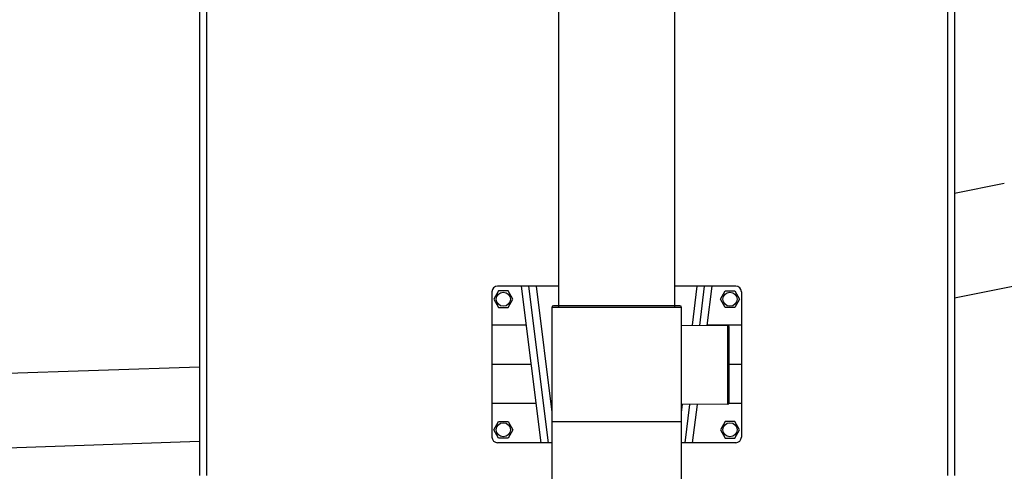
# Model space of a CAD drawing. Extents: x 0 to 16.4, y -0.1 to 10.4.
# Drawn here: x 3 to 3.9, y 3.5 to 3.9 of the extents above; entities that cross this region are included whole.
import ezdxf

# ---------------------------------------------------------------- set-up
doc = ezdxf.new("R2010")
doc.units = 0
doc.header["$LTSCALE"] = 0.25
doc.header["$MEASUREMENT"] = 0
doc.layers.add('PVC', color=2, linetype='CONTINUOUS')

msp = doc.modelspace()

# ---------------------------------------------------------------- linework, layer by layer
at = {"layer": 'PVC'}
for p, q in [((3.50135, 3.61172), (3.50135, 4.22072)), ((3.89383, 3.72111), (3.84984, 3.71227)), ((3.50135, 3.63054), (3.44736, 3.63054)), ((3.46813, 3.63054), (3.48533, 3.49254)), ((3.47468, 3.63054), (3.49188, 3.49254)), ((3.48123, 3.63054), (3.49507, 3.51949)), ((3.65711, 3.63054), (3.60312, 3.63054)), ((3.61894, 3.59605), (3.62323, 3.63054)), ((3.62548, 3.596), (3.62978, 3.63054)), ((3.63202, 3.59594), (3.63633, 3.63054)), ((3.84984, 3.62033), (3.9116, 3.63274)), ((3.44236, 3.62554), (3.44236, 3.49754)), ((3.66211, 3.62554), (3.66211, 3.49754)), ((3.49507, 3.61172), (3.49507, 3.35647)), ((3.60939, 3.61172), (3.49507, 3.61172)), ((3.6079, 3.61322), (3.49657, 3.61322)), ((3.60939, 3.35647), (3.60939, 3.61172)), ((3.47243, 3.59604), (3.44236, 3.59604)), ((3.60939, 3.59614), (3.64997, 3.59578)), ((3.66211, 3.59604), (3.63203, 3.59604)), ((3.64997, 3.59578), (3.64997, 3.52648)), ((3.65143, 3.52795), (3.65143, 3.59431)), ((2.51562, 3.537), (3.18461, 3.55953)), ((3.47673, 3.56154), (3.44236, 3.56154)), ((3.66211, 3.56154), (3.65143, 3.56154)), ((3.48103, 3.52704), (3.44236, 3.52704)), ((3.64997, 3.52648), (3.60939, 3.52613)), ((3.60939, 3.51949), (3.61022, 3.52613)), ((3.61258, 3.49254), (3.61678, 3.52619)), ((3.61913, 3.49254), (3.62334, 3.52625)), ((3.66211, 3.52704), (3.64997, 3.52704)), ((3.60939, 3.51104), (3.49507, 3.51104)), ((3.18461, 3.49352), (2.51749, 3.47105)), ((3.49507, 3.49254), (3.44736, 3.49254)), ((3.65711, 3.49254), (3.60939, 3.49254))]:
    msp.add_line(p, q, dxfattribs=at)
for points in [[(3.18461, 4.40809), (3.18461, 3.46372)], [(3.19071, 4.40809), (3.19071, 3.46372)], [(3.84365, 4.40809), (3.84365, 3.46372)], [(3.84984, 4.40809), (3.84984, 3.46372)], [(3.50135, 4.22072), (3.60312, 4.22072), (3.60312, 3.61172)]]:
    msp.add_lwpolyline(points, dxfattribs=at)
for points in [[(3.45662, 3.62638), (3.44812, 3.62638), (3.44387, 3.61902), (3.44812, 3.61166), (3.45662, 3.61166), (3.46087, 3.61902)], [(3.64785, 3.62638), (3.65635, 3.62638), (3.6606, 3.61902), (3.65635, 3.61166), (3.64785, 3.61166), (3.6436, 3.61902)], [(3.45662, 3.49669), (3.44812, 3.49669), (3.44387, 3.50405), (3.44812, 3.51141), (3.45662, 3.51141), (3.46087, 3.50405)], [(3.64785, 3.49669), (3.65635, 3.49669), (3.6606, 3.50405), (3.65635, 3.51141), (3.64785, 3.51141), (3.6436, 3.50405)]]:
    msp.add_lwpolyline(points, close=True, dxfattribs=at)
for centre in [(3.45237, 3.61902), (3.6521, 3.61902), (3.45237, 3.50405), (3.6521, 3.50405)]:
    msp.add_circle(centre, 0.00619, dxfattribs=at)
for centre, radius, start, end in [((3.44736, 3.62554), 0.005, 90, 180), ((3.65711, 3.62554), 0.005, 360, 90), ((3.49657, 3.61172), 0.0015, 90, 180), ((3.6079, 3.61172), 0.0015, 0, 90), ((3.64996, 3.59431), 0.00147, 0, 89.5), ((3.64996, 3.52795), 0.00147, 270.5, 0), ((3.44736, 3.49754), 0.005, 180, 270), ((3.65711, 3.49754), 0.005, 270, 360)]:
    msp.add_arc(centre, radius, start, end, dxfattribs=at)

doc.saveas('drawing.dxf')
